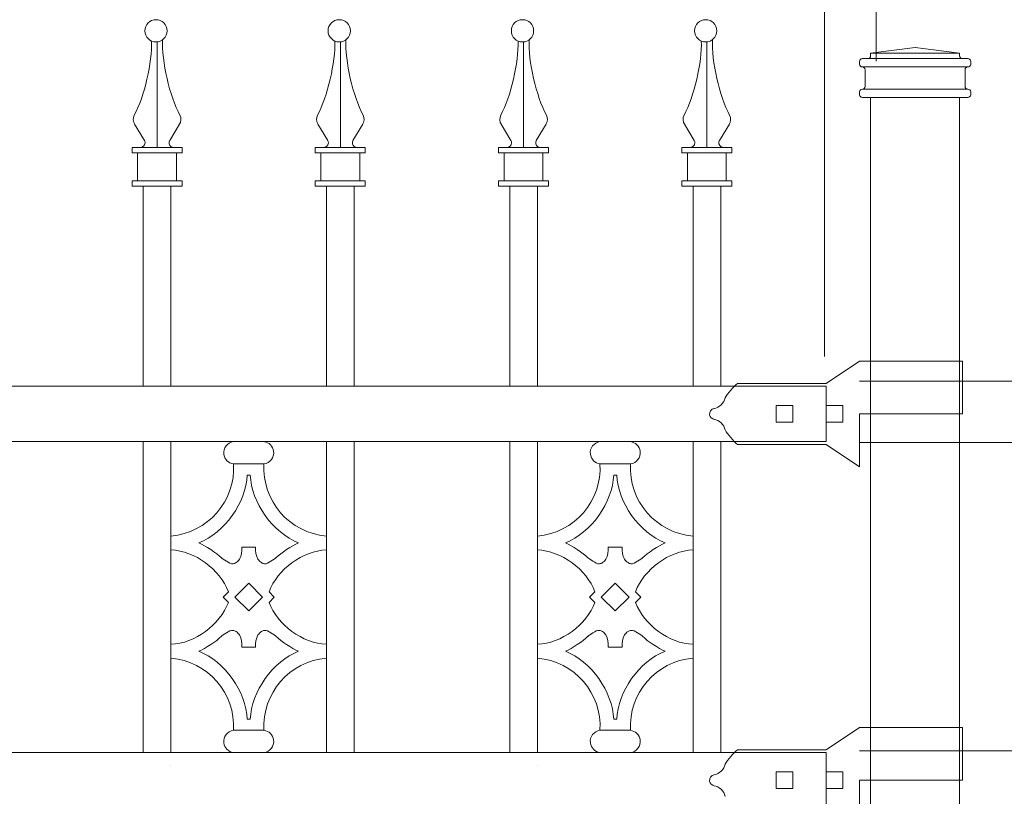
# Model space of a CAD drawing. Units: inches. Extents: x 0 to 11, y 0 to 8.5.
# Drawn here: x 4.4 to 5.4, y 5.1 to 5.9 of the extents above; entities that cross this region are included whole.
import ezdxf

# ---------------------------------------------------------------- set-up
doc = ezdxf.new("R2010")
doc.units = ezdxf.units.IN
doc.header["$MEASUREMENT"] = 0
doc.layers.add('Layer 1', color=7, linetype='Continuous')

# ---------------------------------------------------------------- blocks, each defined once
blk = doc.blocks.new('block 19')
at = {"layer": 'Layer 1', "color": 7, "lineweight": 20, "true_color": 0xffffff}
for points in [[(5.243, 5.78), (5.243, 5.7784), (5.2443, 5.7771), (5.2459, 5.7771)], [(5.355, 5.7771), (5.3566, 5.7771), (5.3579, 5.7784), (5.3579, 5.78)]]:
    blk.add_open_spline(points, degree=3, dxfattribs=at)
blk = doc.blocks.new('block 20')
at = {"layer": 'Layer 1', "color": 7, "lineweight": 20, "true_color": 0xffffff}
blk.add_open_spline([(5.2459, 5.7857), (5.2475, 5.7857), (5.2488, 5.787), (5.2488, 5.7886)], degree=3, dxfattribs=at)
blk = doc.blocks.new('block 21')
at = {"layer": 'Layer 1', "color": 7, "lineweight": 20, "true_color": 0xffffff}
blk.add_open_spline([(5.3521, 5.7886), (5.3521, 5.787), (5.3534, 5.7857), (5.355, 5.7857)], degree=3, dxfattribs=at)
blk = doc.blocks.new('block 22')
at = {"layer": 'Layer 1', "color": 7, "lineweight": 20, "true_color": 0xffffff}
blk.add_open_spline([(5.355, 5.8087), (5.3566, 5.8087), (5.3579, 5.8099), (5.3579, 5.8115)], degree=3, dxfattribs=at)
blk = doc.blocks.new('block 23')
at = {"layer": 'Layer 1', "color": 7, "lineweight": 20, "true_color": 0xffffff}
blk.add_open_spline([(5.2516, 5.8173), (5.2532, 5.8173), (5.2545, 5.8186), (5.2545, 5.8202)], degree=3, dxfattribs=at)
blk = doc.blocks.new('block 24')
at = {"layer": 'Layer 1', "color": 7, "lineweight": 20, "true_color": 0xffffff}
for points in [[(5.2459, 5.8173), (5.2443, 5.8173), (5.243, 5.816), (5.243, 5.8144)], [(5.3464, 5.8202), (5.3464, 5.8186), (5.3477, 5.8173), (5.3493, 5.8173)]]:
    blk.add_open_spline(points, degree=3, dxfattribs=at)
blk = doc.blocks.new('block 25')
at = {"layer": 'Layer 1', "color": 7, "lineweight": 20, "true_color": 0xffffff}
blk.add_open_spline([(5.355, 5.8087), (5.3534, 5.8087), (5.3521, 5.8074), (5.3521, 5.8058)], degree=3, dxfattribs=at)
blk = doc.blocks.new('block 26')
at = {"layer": 'Layer 1', "color": 7, "lineweight": 20, "true_color": 0xffffff}
blk.add_open_spline([(5.2488, 5.8058), (5.2488, 5.8074), (5.2475, 5.8087), (5.2459, 5.8087)], degree=3, dxfattribs=at)
blk = doc.blocks.new('block 27')
at = {"layer": 'Layer 1', "color": 7, "lineweight": 20, "true_color": 0xffffff}
blk.add_open_spline([(5.243, 5.8115), (5.243, 5.81), (5.2443, 5.8087), (5.2459, 5.8087)], degree=3, dxfattribs=at)
blk = doc.blocks.new('block 28')
at = {"layer": 'Layer 1', "color": 7, "lineweight": 20, "true_color": 0xffffff}
blk.add_open_spline([(5.2459, 5.7857), (5.2443, 5.7857), (5.243, 5.7844), (5.243, 5.7828)], degree=3, dxfattribs=at)
blk = doc.blocks.new('block 29')
at = {"layer": 'Layer 1', "color": 7, "lineweight": 20, "true_color": 0xffffff}
blk.add_open_spline([(5.3579, 5.8144), (5.3579, 5.816), (5.3566, 5.8173), (5.355, 5.8173)], degree=3, dxfattribs=at)
blk = doc.blocks.new('block 30')
at = {"layer": 'Layer 1', "color": 7, "lineweight": 20, "true_color": 0xffffff}
blk.add_open_spline([(5.3579, 5.7828), (5.3579, 5.7844), (5.3566, 5.7857), (5.355, 5.7857)], degree=3, dxfattribs=at)
blk = doc.blocks.new('block 33')
at = {"layer": 'Layer 1', "color": 7, "lineweight": 20, "true_color": 0xffffff}
for points in [[(5.104, 5.4664), (5.1066, 5.4709), (5.1126, 5.4781), (5.1167, 5.4814)], [(5.104, 5.4664), (5.103, 5.461), (5.0979, 5.4562), (5.0925, 5.4554)], [(5.0925, 5.4442), (5.0979, 5.4434), (5.103, 5.4386), (5.104, 5.4332)], [(5.1167, 5.4182), (5.1127, 5.4215), (5.1066, 5.4287), (5.104, 5.4332)]]:
    blk.add_open_spline(points, degree=3, dxfattribs=at)
blk.add_open_spline([(5.0928, 5.4441), (5.0905, 5.4444), (5.0884, 5.4465), (5.088, 5.4489), (5.0875, 5.452), (5.0897, 5.4549), (5.0928, 5.4555)], degree=3, knots=[0, 0, 0, 0, 1, 1, 1, 2, 2, 2, 2], dxfattribs=at)
blk = doc.blocks.new('block 36')
at = {"layer": 'Layer 1', "color": 7, "lineweight": 20, "true_color": 0xffffff}
for points in [[(5.104, 5.0874), (5.1066, 5.0919), (5.1126, 5.0991), (5.1167, 5.1024)], [(5.104, 5.0874), (5.103, 5.0821), (5.0979, 5.0772), (5.0925, 5.0764)], [(5.0925, 5.0652), (5.0979, 5.0645), (5.103, 5.0596), (5.104, 5.0542)]]:
    blk.add_open_spline(points, degree=3, dxfattribs=at)
blk.add_open_spline([(5.0928, 5.0652), (5.0905, 5.0655), (5.0884, 5.0676), (5.088, 5.0699), (5.0875, 5.073), (5.0897, 5.076), (5.0928, 5.0765)], degree=3, knots=[0, 0, 0, 0, 1, 1, 1, 2, 2, 2, 2], dxfattribs=at)
blk = doc.blocks.new('block 127')
at = {"layer": 'Layer 1', "color": 7, "lineweight": 20, "true_color": 0xffffff}
blk.add_open_spline([(4.527, 5.8461), (4.527, 5.8524), (4.5219, 5.8575), (4.5155, 5.8575), (4.5092, 5.8575), (4.504, 5.8524), (4.504, 5.8461), (4.504, 5.8397), (4.5092, 5.8346), (4.5155, 5.8346), (4.5219, 5.8346), (4.527, 5.8397), (4.527, 5.8461)], degree=3, knots=[0, 0, 0, 0, 1, 1, 1, 2, 2, 2, 3, 3, 3, 4, 4, 4, 4], dxfattribs=at)
blk = doc.blocks.new('block 128')
at = {"layer": 'Layer 1', "color": 7, "lineweight": 20, "true_color": 0xffffff}
blk.add_open_spline([(4.5224, 5.8369), (4.5213, 5.8148), (4.5297, 5.7782), (4.5403, 5.7588)], degree=3, dxfattribs=at)
blk = doc.blocks.new('block 129')
at = {"layer": 'Layer 1', "color": 7, "lineweight": 20, "true_color": 0xffffff}
blk.add_open_spline([(4.5396, 5.749), (4.5415, 5.7516), (4.5418, 5.756), (4.5403, 5.7588)], degree=3, dxfattribs=at)
blk.add_open_spline([(4.5299, 5.733), (4.5284, 5.7307), (4.529, 5.7277), (4.5313, 5.7262), (4.532, 5.7257), (4.5334, 5.7253), (4.5342, 5.7254)], degree=3, knots=[0, 0, 0, 0, 1, 1, 1, 2, 2, 2, 2], dxfattribs=at)
blk = doc.blocks.new('block 130')
at = {"layer": 'Layer 1', "color": 7, "lineweight": 20, "true_color": 0xffffff}
blk.add_open_spline([(4.4931, 5.7588), (4.5035, 5.7778), (4.5118, 5.8138), (4.5109, 5.8355)], degree=3, dxfattribs=at)
blk = doc.blocks.new('block 131')
at = {"layer": 'Layer 1', "color": 7, "lineweight": 20, "true_color": 0xffffff}
blk.add_open_spline([(4.4931, 5.7588), (4.4915, 5.756), (4.4918, 5.7516), (4.4938, 5.749)], degree=3, dxfattribs=at)
blk.add_open_spline([(4.4991, 5.7254), (4.5018, 5.7253), (4.5041, 5.7274), (4.5043, 5.7301), (4.5044, 5.7309), (4.504, 5.7323), (4.5035, 5.733)], degree=3, knots=[0, 0, 0, 0, 1, 1, 1, 2, 2, 2, 2], dxfattribs=at)
blk = doc.blocks.new('block 132')
at = {"layer": 'Layer 1', "color": 7, "lineweight": 20, "true_color": 0xffffff}
blk.add_open_spline([(4.7165, 5.8461), (4.7165, 5.8524), (4.7113, 5.8575), (4.705, 5.8575), (4.6987, 5.8575), (4.6935, 5.8524), (4.6935, 5.8461), (4.6935, 5.8397), (4.6987, 5.8346), (4.705, 5.8346), (4.7113, 5.8346), (4.7165, 5.8397), (4.7165, 5.8461)], degree=3, knots=[0, 0, 0, 0, 1, 1, 1, 2, 2, 2, 3, 3, 3, 4, 4, 4, 4], dxfattribs=at)
blk = doc.blocks.new('block 133')
at = {"layer": 'Layer 1', "color": 7, "lineweight": 20, "true_color": 0xffffff}
blk.add_open_spline([(4.7119, 5.8369), (4.7108, 5.8148), (4.7192, 5.7782), (4.7298, 5.7588)], degree=3, dxfattribs=at)
blk = doc.blocks.new('block 134')
at = {"layer": 'Layer 1', "color": 7, "lineweight": 20, "true_color": 0xffffff}
blk.add_open_spline([(4.7291, 5.749), (4.731, 5.7516), (4.7313, 5.756), (4.7297, 5.7588)], degree=3, dxfattribs=at)
blk.add_open_spline([(4.7194, 5.733), (4.7179, 5.7307), (4.7185, 5.7277), (4.7208, 5.7262), (4.7215, 5.7257), (4.7229, 5.7253), (4.7237, 5.7254)], degree=3, knots=[0, 0, 0, 0, 1, 1, 1, 2, 2, 2, 2], dxfattribs=at)
blk = doc.blocks.new('block 135')
at = {"layer": 'Layer 1', "color": 7, "lineweight": 20, "true_color": 0xffffff}
blk.add_open_spline([(4.6826, 5.7588), (4.6929, 5.7778), (4.7013, 5.8138), (4.7004, 5.8355)], degree=3, dxfattribs=at)
blk = doc.blocks.new('block 136')
at = {"layer": 'Layer 1', "color": 7, "lineweight": 20, "true_color": 0xffffff}
blk.add_open_spline([(4.6826, 5.7588), (4.681, 5.756), (4.6813, 5.7516), (4.6832, 5.749)], degree=3, dxfattribs=at)
blk.add_open_spline([(4.6886, 5.7254), (4.6913, 5.7253), (4.6936, 5.7274), (4.6938, 5.7301), (4.6938, 5.7309), (4.6935, 5.7323), (4.6929, 5.733)], degree=3, knots=[0, 0, 0, 0, 1, 1, 1, 2, 2, 2, 2], dxfattribs=at)
blk = doc.blocks.new('block 137')
at = {"layer": 'Layer 1', "color": 7, "lineweight": 20, "true_color": 0xffffff}
blk.add_open_spline([(4.906, 5.8461), (4.906, 5.8524), (4.9008, 5.8575), (4.8945, 5.8575), (4.8881, 5.8575), (4.883, 5.8524), (4.883, 5.8461), (4.883, 5.8397), (4.8881, 5.8346), (4.8945, 5.8346), (4.9008, 5.8346), (4.906, 5.8397), (4.906, 5.8461)], degree=3, knots=[0, 0, 0, 0, 1, 1, 1, 2, 2, 2, 3, 3, 3, 4, 4, 4, 4], dxfattribs=at)
blk = doc.blocks.new('block 138')
at = {"layer": 'Layer 1', "color": 7, "lineweight": 20, "true_color": 0xffffff}
blk.add_open_spline([(4.9014, 5.8369), (4.9003, 5.8148), (4.9087, 5.7782), (4.9192, 5.7588)], degree=3, dxfattribs=at)
blk = doc.blocks.new('block 139')
at = {"layer": 'Layer 1', "color": 7, "lineweight": 20, "true_color": 0xffffff}
blk.add_open_spline([(4.9186, 5.749), (4.9205, 5.7516), (4.9208, 5.756), (4.9192, 5.7588)], degree=3, dxfattribs=at)
blk.add_open_spline([(4.9089, 5.733), (4.9074, 5.7307), (4.908, 5.7277), (4.9103, 5.7262), (4.911, 5.7257), (4.9123, 5.7253), (4.9132, 5.7254)], degree=3, knots=[0, 0, 0, 0, 1, 1, 1, 2, 2, 2, 2], dxfattribs=at)
blk = doc.blocks.new('block 140')
at = {"layer": 'Layer 1', "color": 7, "lineweight": 20, "true_color": 0xffffff}
blk.add_open_spline([(4.872, 5.7588), (4.8824, 5.7778), (4.8908, 5.8138), (4.8899, 5.8355)], degree=3, dxfattribs=at)
blk = doc.blocks.new('block 141')
at = {"layer": 'Layer 1', "color": 7, "lineweight": 20, "true_color": 0xffffff}
blk.add_open_spline([(4.8721, 5.7588), (4.8705, 5.756), (4.8708, 5.7516), (4.8727, 5.749)], degree=3, dxfattribs=at)
blk.add_open_spline([(4.8781, 5.7254), (4.8808, 5.7253), (4.8831, 5.7274), (4.8832, 5.7301), (4.8833, 5.7309), (4.883, 5.7323), (4.8824, 5.733)], degree=3, knots=[0, 0, 0, 0, 1, 1, 1, 2, 2, 2, 2], dxfattribs=at)
blk = doc.blocks.new('block 142')
at = {"layer": 'Layer 1', "color": 7, "lineweight": 20, "true_color": 0xffffff}
blk.add_open_spline([(5.0954, 5.8461), (5.0954, 5.8524), (5.0903, 5.8575), (5.084, 5.8575), (5.0776, 5.8575), (5.0725, 5.8524), (5.0725, 5.8461), (5.0725, 5.8397), (5.0776, 5.8346), (5.084, 5.8346), (5.0903, 5.8346), (5.0954, 5.8397), (5.0954, 5.8461)], degree=3, knots=[0, 0, 0, 0, 1, 1, 1, 2, 2, 2, 3, 3, 3, 4, 4, 4, 4], dxfattribs=at)
blk = doc.blocks.new('block 143')
at = {"layer": 'Layer 1', "color": 7, "lineweight": 20, "true_color": 0xffffff}
blk.add_open_spline([(5.0909, 5.8369), (5.0898, 5.8148), (5.0982, 5.7782), (5.1087, 5.7588)], degree=3, dxfattribs=at)
blk = doc.blocks.new('block 144')
at = {"layer": 'Layer 1', "color": 7, "lineweight": 20, "true_color": 0xffffff}
blk.add_open_spline([(5.1081, 5.749), (5.11, 5.7516), (5.1103, 5.756), (5.1087, 5.7588)], degree=3, dxfattribs=at)
blk.add_open_spline([(5.0983, 5.733), (5.0969, 5.7307), (5.0975, 5.7277), (5.0998, 5.7262), (5.1005, 5.7257), (5.1018, 5.7253), (5.1027, 5.7254)], degree=3, knots=[0, 0, 0, 0, 1, 1, 1, 2, 2, 2, 2], dxfattribs=at)
blk = doc.blocks.new('block 145')
at = {"layer": 'Layer 1', "color": 7, "lineweight": 20, "true_color": 0xffffff}
blk.add_open_spline([(5.0615, 5.7588), (5.0719, 5.7778), (5.0803, 5.8138), (5.0794, 5.8355)], degree=3, dxfattribs=at)
blk = doc.blocks.new('block 146')
at = {"layer": 'Layer 1', "color": 7, "lineweight": 20, "true_color": 0xffffff}
blk.add_open_spline([(5.0616, 5.7588), (5.06, 5.756), (5.0603, 5.7516), (5.0622, 5.749)], degree=3, dxfattribs=at)
blk.add_open_spline([(5.0676, 5.7254), (5.0703, 5.7253), (5.0726, 5.7274), (5.0727, 5.7301), (5.0728, 5.7309), (5.0724, 5.7323), (5.0719, 5.733)], degree=3, knots=[0, 0, 0, 0, 1, 1, 1, 2, 2, 2, 2], dxfattribs=at)
blk = doc.blocks.new('block 174')
at = {"layer": 'Layer 1', "color": 7, "lineweight": 20, "true_color": 0xffffff}
for points in [[(4.5956, 5.4211), (4.5893, 5.4202), (4.5848, 5.4144), (4.5857, 5.4081), (4.5862, 5.4031), (4.5906, 5.3986), (4.5956, 5.3981)], [(4.6272, 5.3981), (4.6336, 5.399), (4.638, 5.4048), (4.6372, 5.4111), (4.6366, 5.4161), (4.6322, 5.4206), (4.6272, 5.4211)], [(4.5956, 5.1225), (4.5893, 5.1216), (4.5848, 5.1158), (4.5857, 5.1095), (4.5862, 5.1045), (4.5906, 5.1001), (4.5956, 5.0995)], [(4.6272, 5.0995), (4.6336, 5.1004), (4.638, 5.1062), (4.6372, 5.1126), (4.6366, 5.1176), (4.6322, 5.122), (4.6272, 5.1225)]]:
    blk.add_open_spline(points, degree=3, knots=[0, 0, 0, 0, 1, 1, 1, 2, 2, 2, 2], dxfattribs=at)
blk = doc.blocks.new('block 175')
at = {"layer": 'Layer 1', "color": 7, "lineweight": 20, "true_color": 0xffffff}
for points in [[(4.531, 5.3235), (4.5692, 5.3266), (4.5981, 5.3599), (4.5957, 5.3981)], [(4.6272, 5.3981), (4.6248, 5.3599), (4.6537, 5.3266), (4.6918, 5.3235)], [(4.5599, 5.3163), (4.5865, 5.3267), (4.6088, 5.3581), (4.6098, 5.3866)], [(4.613, 5.3866), (4.6141, 5.3581), (4.6364, 5.3267), (4.663, 5.3163)], [(4.5832, 5.3008), (4.5779, 5.3061), (4.5669, 5.3135), (4.5599, 5.3163)], [(4.663, 5.3163), (4.656, 5.3135), (4.6449, 5.3061), (4.6396, 5.3008)], [(4.5904, 5.2658), (4.582, 5.2889), (4.5556, 5.3082), (4.531, 5.3091)], [(4.6918, 5.3091), (4.6673, 5.3082), (4.6408, 5.2889), (4.6325, 5.2658)], [(4.531, 5.2115), (4.5556, 5.2124), (4.582, 5.2317), (4.5904, 5.2548)], [(4.6325, 5.2548), (4.6408, 5.2317), (4.6673, 5.2124), (4.6918, 5.2115)], [(4.5599, 5.2043), (4.5669, 5.2071), (4.5779, 5.2145), (4.5832, 5.2198)], [(4.6396, 5.2198), (4.6449, 5.2145), (4.656, 5.2071), (4.663, 5.2043)], [(4.6098, 5.134), (4.6088, 5.1625), (4.5865, 5.1939), (4.5599, 5.2043)], [(4.663, 5.2043), (4.6364, 5.1939), (4.6141, 5.1625), (4.613, 5.134)], [(4.5956, 5.1225), (4.5981, 5.1607), (4.5692, 5.1941), (4.531, 5.1972)], [(4.6918, 5.1971), (4.6537, 5.1941), (4.6248, 5.1607), (4.6272, 5.1225)]]:
    blk.add_open_spline(points, degree=3, dxfattribs=at)
blk = doc.blocks.new('block 176')
at = {"layer": 'Layer 1', "color": 7, "lineweight": 20, "true_color": 0xffffff}
for points in [[(4.6043, 5.312), (4.6044, 5.3078), (4.6041, 5.3031), (4.6018, 5.2995), (4.6009, 5.2981), (4.5997, 5.2969), (4.5983, 5.296), (4.5973, 5.2954), (4.5962, 5.2949), (4.5952, 5.2948), (4.5929, 5.2945), (4.5908, 5.2959), (4.5885, 5.2974), (4.5862, 5.2987), (4.5838, 5.3002), (4.5827, 5.3013)], [(4.6186, 5.312), (4.6184, 5.3078), (4.6188, 5.3031), (4.621, 5.2995), (4.6219, 5.2981), (4.6231, 5.2969), (4.6246, 5.296), (4.6255, 5.2954), (4.6266, 5.2949), (4.6276, 5.2948), (4.6299, 5.2945), (4.632, 5.2959), (4.6344, 5.2974), (4.6366, 5.2987), (4.6391, 5.3002), (4.6402, 5.3013)], [(4.6043, 5.2086), (4.6044, 5.2129), (4.6041, 5.2176), (4.6018, 5.2211), (4.6009, 5.2225), (4.5997, 5.2237), (4.5983, 5.2246), (4.5973, 5.2253), (4.5962, 5.2257), (4.5952, 5.2259), (4.5929, 5.2262), (4.5908, 5.2247), (4.5885, 5.2233), (4.5862, 5.2219), (4.5838, 5.2205), (4.5827, 5.2193)], [(4.6186, 5.2086), (4.6184, 5.2129), (4.6188, 5.2176), (4.621, 5.2211), (4.6219, 5.2225), (4.6231, 5.2237), (4.6246, 5.2246), (4.6255, 5.2253), (4.6266, 5.2257), (4.6276, 5.2259), (4.6299, 5.2262), (4.632, 5.2247), (4.6344, 5.2233), (4.6366, 5.2219), (4.6391, 5.2205), (4.6402, 5.2193)]]:
    blk.add_open_spline(points, degree=3, knots=[0, 0, 0, 0, 1, 1, 1, 2, 2, 2, 3, 3, 3, 4, 4, 4, 5, 5, 5, 5], dxfattribs=at)
blk = doc.blocks.new('block 177')
at = {"layer": 'Layer 1', "color": 7, "lineweight": 20, "true_color": 0xffffff}
for points in [[(4.9746, 5.4211), (4.9683, 5.4202), (4.9638, 5.4144), (4.9647, 5.4081), (4.9652, 5.4031), (4.9696, 5.3986), (4.9746, 5.3981)], [(5.0062, 5.3981), (5.0125, 5.399), (5.017, 5.4048), (5.0161, 5.4111), (5.0156, 5.4161), (5.0112, 5.4206), (5.0062, 5.4211)], [(4.9746, 5.1225), (4.9683, 5.1216), (4.9638, 5.1158), (4.9647, 5.1095), (4.9652, 5.1045), (4.9696, 5.1001), (4.9746, 5.0995)], [(5.0062, 5.0995), (5.0125, 5.1004), (5.017, 5.1062), (5.0161, 5.1126), (5.0156, 5.1176), (5.0112, 5.122), (5.0062, 5.1225)]]:
    blk.add_open_spline(points, degree=3, knots=[0, 0, 0, 0, 1, 1, 1, 2, 2, 2, 2], dxfattribs=at)
blk = doc.blocks.new('block 178')
at = {"layer": 'Layer 1', "color": 7, "lineweight": 20, "true_color": 0xffffff}
for points in [[(4.91, 5.3235), (4.9481, 5.3266), (4.977, 5.3599), (4.9746, 5.3981)], [(5.0062, 5.3981), (5.0038, 5.3599), (5.0326, 5.3266), (5.0708, 5.3235)], [(4.9388, 5.3163), (4.9655, 5.3267), (4.9877, 5.3581), (4.9888, 5.3866)], [(4.992, 5.3866), (4.993, 5.3581), (5.0153, 5.3267), (5.042, 5.3163)], [(4.9622, 5.3008), (4.9569, 5.3061), (4.9458, 5.3135), (4.9388, 5.3163)], [(5.0419, 5.3163), (5.035, 5.3135), (5.0239, 5.3061), (5.0186, 5.3008)], [(4.9693, 5.2658), (4.961, 5.2889), (4.9345, 5.3082), (4.91, 5.3091)], [(5.0708, 5.3091), (5.0462, 5.3082), (5.0198, 5.2889), (5.0114, 5.2658)], [(4.91, 5.2115), (4.9345, 5.2124), (4.961, 5.2317), (4.9693, 5.2548)], [(5.0114, 5.2548), (5.0198, 5.2317), (5.0462, 5.2124), (5.0708, 5.2115)], [(4.9388, 5.2043), (4.9458, 5.2071), (4.9569, 5.2145), (4.9622, 5.2198)], [(5.0186, 5.2198), (5.0239, 5.2145), (5.035, 5.2071), (5.0419, 5.2043)], [(4.9888, 5.134), (4.9877, 5.1625), (4.9655, 5.1939), (4.9388, 5.2043)], [(5.0419, 5.2043), (5.0153, 5.1939), (4.993, 5.1625), (4.992, 5.134)], [(4.9746, 5.1225), (4.977, 5.1607), (4.9481, 5.1941), (4.91, 5.1972)], [(5.0708, 5.1971), (5.0326, 5.1941), (5.0038, 5.1607), (5.0062, 5.1225)]]:
    blk.add_open_spline(points, degree=3, dxfattribs=at)
blk = doc.blocks.new('block 179')
at = {"layer": 'Layer 1', "color": 7, "lineweight": 20, "true_color": 0xffffff}
for points in [[(4.9832, 5.312), (4.9834, 5.3078), (4.983, 5.3031), (4.9808, 5.2995), (4.9799, 5.2981), (4.9787, 5.2969), (4.9772, 5.296), (4.9763, 5.2954), (4.9752, 5.2949), (4.9742, 5.2948), (4.9719, 5.2945), (4.9698, 5.2959), (4.9674, 5.2974), (4.9652, 5.2987), (4.9627, 5.3002), (4.9616, 5.3013)], [(4.9976, 5.312), (4.9974, 5.3078), (4.9977, 5.3031), (5, 5.2995), (5.0009, 5.2981), (5.0021, 5.2969), (5.0036, 5.296), (5.0045, 5.2954), (5.0056, 5.2949), (5.0066, 5.2948), (5.0089, 5.2945), (5.011, 5.2959), (5.0134, 5.2974), (5.0156, 5.2987), (5.0181, 5.3002), (5.0192, 5.3013)], [(4.9832, 5.2086), (4.9834, 5.2129), (4.983, 5.2176), (4.9808, 5.2211), (4.9799, 5.2225), (4.9787, 5.2237), (4.9772, 5.2246), (4.9763, 5.2253), (4.9752, 5.2257), (4.9742, 5.2259), (4.9719, 5.2262), (4.9698, 5.2247), (4.9674, 5.2233), (4.9652, 5.2219), (4.9627, 5.2205), (4.9616, 5.2193)], [(4.9976, 5.2086), (4.9974, 5.2129), (4.9977, 5.2176), (5, 5.2211), (5.0009, 5.2225), (5.0021, 5.2237), (5.0036, 5.2246), (5.0045, 5.2253), (5.0056, 5.2257), (5.0066, 5.2259), (5.0089, 5.2262), (5.011, 5.2247), (5.0134, 5.2233), (5.0156, 5.2219), (5.0181, 5.2205), (5.0192, 5.2193)]]:
    blk.add_open_spline(points, degree=3, knots=[0, 0, 0, 0, 1, 1, 1, 2, 2, 2, 3, 3, 3, 4, 4, 4, 5, 5, 5, 5], dxfattribs=at)
blk = doc.blocks.new('block 2')
at = {"layer": 'Layer 1', "color": 7, "lineweight": 18, "true_color": 0xffffff}
for points in [[(5.2603, 5.8147), (5.2603, 6.3679)], [(5.2066, 5.5091), (5.2066, 6.2054)], [(5.2431, 5.4837), (5.8456, 5.4837)], [(5.2431, 5.4202), (5.8456, 5.4202)], [(5.2431, 5.1013), (5.8456, 5.1013)]]:
    blk.add_lwpolyline(points, dxfattribs=at)
at = {"layer": 'Layer 1', "color": 7, "lineweight": 20, "true_color": 0xffffff}
for points in [[(4.5167, 5.7254), (4.5167, 5.8346)], [(4.7062, 5.7254), (4.7062, 5.8346)], [(4.8956, 5.7254), (4.8956, 5.8346)], [(5.0851, 5.7254), (5.0851, 5.8346)], [(5.3005, 5.8288), (5.2545, 5.823)], [(5.3005, 5.8288), (5.3464, 5.823)], [(5.243, 5.8144), (5.243, 5.8115)], [(5.2459, 5.8173), (5.2517, 5.8173)], [(5.2516, 5.8173), (5.3493, 5.8173)], [(5.2545, 5.823), (5.3464, 5.823)], [(5.2545, 5.823), (5.2545, 5.8201)], [(5.3464, 5.823), (5.3464, 5.8201)], [(5.3493, 5.8173), (5.355, 5.8173)], [(5.3579, 5.8144), (5.3579, 5.8115)], [(5.2459, 5.8087), (5.2459, 5.8087)], [(5.2459, 5.8087), (5.355, 5.8087)], [(5.2488, 5.8058), (5.2488, 5.7886)], [(5.3521, 5.8058), (5.3521, 5.7886)], [(5.355, 5.8087), (5.355, 5.8087)], [(5.243, 5.7828), (5.243, 5.78)], [(5.2459, 5.7857), (5.2459, 5.7857)], [(5.2459, 5.7857), (5.355, 5.7857)], [(5.355, 5.7857), (5.355, 5.7857)], [(5.3579, 5.7828), (5.3579, 5.78)], [(5.2459, 5.7771), (5.355, 5.7771)], [(5.2545, 2.7453), (5.2545, 5.7771)], [(5.2545, 5.7771), (5.3464, 5.7771)], [(5.3464, 5.7771), (5.3464, 2.7453)], [(4.5036, 5.7327), (4.4934, 5.7496)], [(4.5297, 5.7327), (4.54, 5.7496)], [(4.6931, 5.7327), (4.6829, 5.7496)], [(4.7192, 5.7327), (4.7294, 5.7496)], [(4.8826, 5.7327), (4.8724, 5.7496)], [(4.9087, 5.7327), (4.9189, 5.7496)], [(5.0721, 5.7327), (5.0619, 5.7496)], [(5.0982, 5.7327), (5.1084, 5.7496)], [(4.4908, 5.7197), (4.4908, 5.7254)], [(4.4908, 5.7254), (4.5032, 5.7254)], [(4.5032, 5.7254), (4.4908, 5.7254)], [(4.5032, 5.7254), (4.5302, 5.7254)], [(4.5302, 5.7254), (4.5425, 5.7254)], [(4.5425, 5.7197), (4.5425, 5.7254)], [(4.6803, 5.7197), (4.6803, 5.7254)], [(4.6803, 5.7254), (4.6927, 5.7254)], [(4.6927, 5.7254), (4.6803, 5.7254)], [(4.6927, 5.7254), (4.7196, 5.7254)], [(4.7196, 5.7254), (4.732, 5.7254)], [(4.732, 5.7197), (4.732, 5.7254)], [(4.8698, 5.7197), (4.8698, 5.7254)], [(4.8698, 5.7254), (4.8822, 5.7254)], [(4.8822, 5.7254), (4.8698, 5.7254)], [(4.8822, 5.7254), (4.9091, 5.7254)], [(4.9091, 5.7254), (4.9215, 5.7254)], [(4.9215, 5.7197), (4.9215, 5.7254)], [(5.0593, 5.7197), (5.0593, 5.7254)], [(5.0593, 5.7254), (5.0717, 5.7254)], [(5.0717, 5.7254), (5.0593, 5.7254)], [(5.0717, 5.7254), (5.0986, 5.7254)], [(5.0986, 5.7254), (5.111, 5.7254)], [(5.111, 5.7197), (5.111, 5.7254)], [(4.4908, 5.7197), (4.5425, 5.7197)], [(4.4966, 5.691), (4.4966, 5.7197)], [(4.5368, 5.691), (4.5368, 5.7197)], [(4.6803, 5.7197), (4.732, 5.7197)], [(4.6861, 5.691), (4.6861, 5.7197)], [(4.7263, 5.691), (4.7263, 5.7197)], [(4.8698, 5.7197), (4.9215, 5.7197)], [(4.8755, 5.691), (4.8755, 5.7197)], [(4.9157, 5.691), (4.9157, 5.7197)], [(5.0593, 5.7197), (5.111, 5.7197)], [(5.065, 5.691), (5.065, 5.7197)], [(5.1052, 5.691), (5.1052, 5.7197)], [(4.4908, 5.6852), (4.4908, 5.691)], [(4.4908, 5.691), (4.5425, 5.691)], [(4.5425, 5.6852), (4.5425, 5.691)], [(4.6803, 5.6852), (4.6803, 5.691)], [(4.6803, 5.691), (4.732, 5.691)], [(4.732, 5.6852), (4.732, 5.691)], [(4.8698, 5.6852), (4.8698, 5.691)], [(4.8698, 5.691), (4.9215, 5.691)], [(4.9215, 5.6852), (4.9215, 5.691)], [(5.0593, 5.6852), (5.0593, 5.691)], [(5.0593, 5.691), (5.111, 5.691)], [(5.111, 5.6852), (5.111, 5.691)], [(4.4908, 5.6852), (4.5425, 5.6852)], [(4.5023, 5.4785), (4.5023, 5.6852)], [(4.5023, 5.6852), (4.531, 5.6852)], [(4.5023, 5.6852), (4.531, 5.6852)], [(4.531, 5.4785), (4.531, 5.6852)], [(4.6803, 5.6852), (4.732, 5.6852)], [(4.6918, 5.4785), (4.6918, 5.6852)], [(4.6918, 5.6852), (4.7205, 5.6852)], [(4.6918, 5.6852), (4.7205, 5.6852)], [(4.7205, 5.4785), (4.7205, 5.6852)], [(4.8698, 5.6852), (4.9215, 5.6852)], [(4.8813, 5.4785), (4.8813, 5.6852)], [(4.8813, 5.6852), (4.91, 5.6852)], [(4.8813, 5.6852), (4.91, 5.6852)], [(4.91, 5.4785), (4.91, 5.6852)], [(5.0593, 5.6852), (5.111, 5.6852)], [(5.0708, 5.4785), (5.0708, 5.6852)], [(5.0708, 5.6852), (5.0995, 5.6852)], [(5.0708, 5.6852), (5.0995, 5.6852)], [(5.0995, 5.4785), (5.0995, 5.6852)], [(5.243, 5.5043), (5.2085, 5.4814)], [(5.2516, 5.5043), (5.243, 5.5043)], [(5.3493, 5.5043), (5.2516, 5.5043)], [(5.3493, 5.5043), (5.3493, 5.4498)], [(0.9825, 5.4785), (5.2086, 5.4785)], [(5.2086, 5.4814), (5.1167, 5.4814)], [(5.2086, 5.4814), (5.1167, 5.4814)], [(5.2086, 5.4785), (5.2086, 5.4211)], [(5.1569, 5.4584), (5.1569, 5.4412)], [(5.1741, 5.4584), (5.1569, 5.4584)], [(5.1741, 5.4584), (5.1741, 5.4412)], [(5.2086, 5.4584), (5.2086, 5.4412)], [(5.2258, 5.4584), (5.2086, 5.4584)], [(5.2258, 5.4584), (5.2258, 5.4412)], [(5.2431, 5.4498), (5.2431, 5.3952)], [(5.2516, 5.4498), (5.2431, 5.4498)], [(5.3493, 5.4498), (5.2516, 5.4498)], [(5.1741, 5.4412), (5.1569, 5.4412)], [(5.2258, 5.4412), (5.2086, 5.4412)], [(5.2086, 5.4211), (0.9825, 5.4211)], [(4.5023, 5.4211), (4.5023, 5.0995)], [(4.531, 5.0995), (4.531, 5.4211)], [(4.6272, 5.4211), (4.5956, 5.4211)], [(4.6918, 5.4211), (4.6918, 5.0995)], [(4.7205, 5.0995), (4.7205, 5.4211)], [(4.8813, 5.4211), (4.8813, 5.0995)], [(4.91, 5.0995), (4.91, 5.4211)], [(5.0062, 5.4211), (4.9746, 5.4211)], [(5.0708, 5.4211), (5.0708, 5.0995)], [(5.0995, 5.0995), (5.0995, 5.4211)], [(5.2086, 5.4182), (5.1167, 5.4182)], [(5.243, 5.3952), (5.2085, 5.4182)], [(4.6272, 5.3981), (4.5956, 5.3981)], [(5.0062, 5.3981), (4.9746, 5.3981)], [(4.613, 5.3866), (4.6098, 5.3866)], [(4.992, 5.3866), (4.9888, 5.3866)], [(4.531, 5.3235), (4.531, 5.3091)], [(4.6918, 5.3091), (4.6918, 5.3235)], [(4.91, 5.3235), (4.91, 5.3091)], [(5.0708, 5.3091), (5.0708, 5.3235)], [(4.6043, 5.312), (4.6043, 5.3085)], [(4.6043, 5.312), (4.6186, 5.312)], [(4.6186, 5.312), (4.6186, 5.3085)], [(4.9832, 5.312), (4.9832, 5.3085)], [(4.9832, 5.312), (4.9976, 5.312)], [(4.9976, 5.312), (4.9976, 5.3085)], [(4.5971, 5.2603), (4.6114, 5.2747)], [(4.6114, 5.2747), (4.6258, 5.2603)], [(4.976, 5.2603), (4.9904, 5.2747)], [(4.9904, 5.2747), (5.0047, 5.2603)], [(4.5849, 5.2603), (4.5904, 5.2658)], [(4.6325, 5.2658), (4.6379, 5.2603)], [(4.9639, 5.2603), (4.9693, 5.2658)], [(5.0114, 5.2658), (5.0169, 5.2603)], [(4.5904, 5.2548), (4.5849, 5.2603)], [(4.6114, 5.246), (4.5971, 5.2603)], [(4.6258, 5.2603), (4.6114, 5.246)], [(4.6379, 5.2603), (4.6325, 5.2548)], [(4.9693, 5.2548), (4.9639, 5.2603)], [(4.9904, 5.246), (4.976, 5.2603)], [(5.0048, 5.2603), (4.9904, 5.246)], [(5.0169, 5.2603), (5.0114, 5.2548)], [(4.531, 5.2115), (4.531, 5.1971)], [(4.6043, 5.2086), (4.6186, 5.2086)], [(4.6918, 5.1971), (4.6918, 5.2115)], [(4.91, 5.2115), (4.91, 5.1971)], [(4.9832, 5.2086), (4.9976, 5.2086)], [(5.0708, 5.1971), (5.0708, 5.2115)], [(4.6098, 5.134), (4.613, 5.134)], [(4.9888, 5.134), (4.992, 5.134)], [(4.5956, 5.1225), (4.6272, 5.1225)], [(4.9746, 5.1225), (5.0062, 5.1225)], [(5.243, 5.1254), (5.2085, 5.1024)], [(5.2516, 5.1254), (5.243, 5.1254)], [(5.3493, 5.1254), (5.2516, 5.1254)], [(5.3493, 5.1254), (5.3493, 5.0708)], [(5.2086, 5.1024), (5.1167, 5.1024)], [(5.2086, 5.1024), (5.1167, 5.1024)], [(0.9825, 5.0995), (5.2086, 5.0995)], [(4.5956, 5.0995), (4.6272, 5.0995)], [(4.9746, 5.0995), (5.0062, 5.0995)], [(5.2086, 5.0995), (5.2086, 5.0421)], [(4.531, 5.0864), (4.531, 5.0864)], [(4.91, 5.0864), (4.91, 5.0864)], [(5.1569, 5.0794), (5.1569, 5.0622)], [(5.1741, 5.0794), (5.1569, 5.0794)], [(5.1741, 5.0794), (5.1741, 5.0622)], [(5.2086, 5.0794), (5.2086, 5.0622)], [(5.2258, 5.0794), (5.2086, 5.0794)], [(5.2258, 5.0794), (5.2258, 5.0622)], [(5.2431, 5.0708), (5.2431, 5.0163)], [(5.2516, 5.0708), (5.2431, 5.0708)], [(5.3493, 5.0708), (5.2516, 5.0708)], [(5.1741, 5.0622), (5.1569, 5.0622)], [(5.2258, 5.0622), (5.2086, 5.0622)]]:
    blk.add_lwpolyline(points, dxfattribs=at)
at = {"layer": 'Layer 1', "lineweight": 0}
blk.add_lwpolyline([(5.2603, 5.786), (5.2603, 5.786)], dxfattribs=at)
at = {"layer": 'Layer 1'}
for name in ['block 19', 'block 20', 'block 21', 'block 22', 'block 23', 'block 24', 'block 25', 'block 26', 'block 27', 'block 28', 'block 29', 'block 30', 'block 33', 'block 36', 'block 127', 'block 128', 'block 129', 'block 130', 'block 131', 'block 132', 'block 133', 'block 134', 'block 135', 'block 136', 'block 137', 'block 138', 'block 139', 'block 140', 'block 141', 'block 142', 'block 143', 'block 144', 'block 145', 'block 146', 'block 174', 'block 175', 'block 176', 'block 177', 'block 178', 'block 179']:
    blk.add_blockref(name, (0, 0), dxfattribs=at)

msp = doc.modelspace()

# ---------------------------------------------------------------- block references
at = {"layer": 'Layer 1'}
msp.add_blockref('block 2', (0, 0), dxfattribs=at)

doc.saveas('drawing.dxf')
